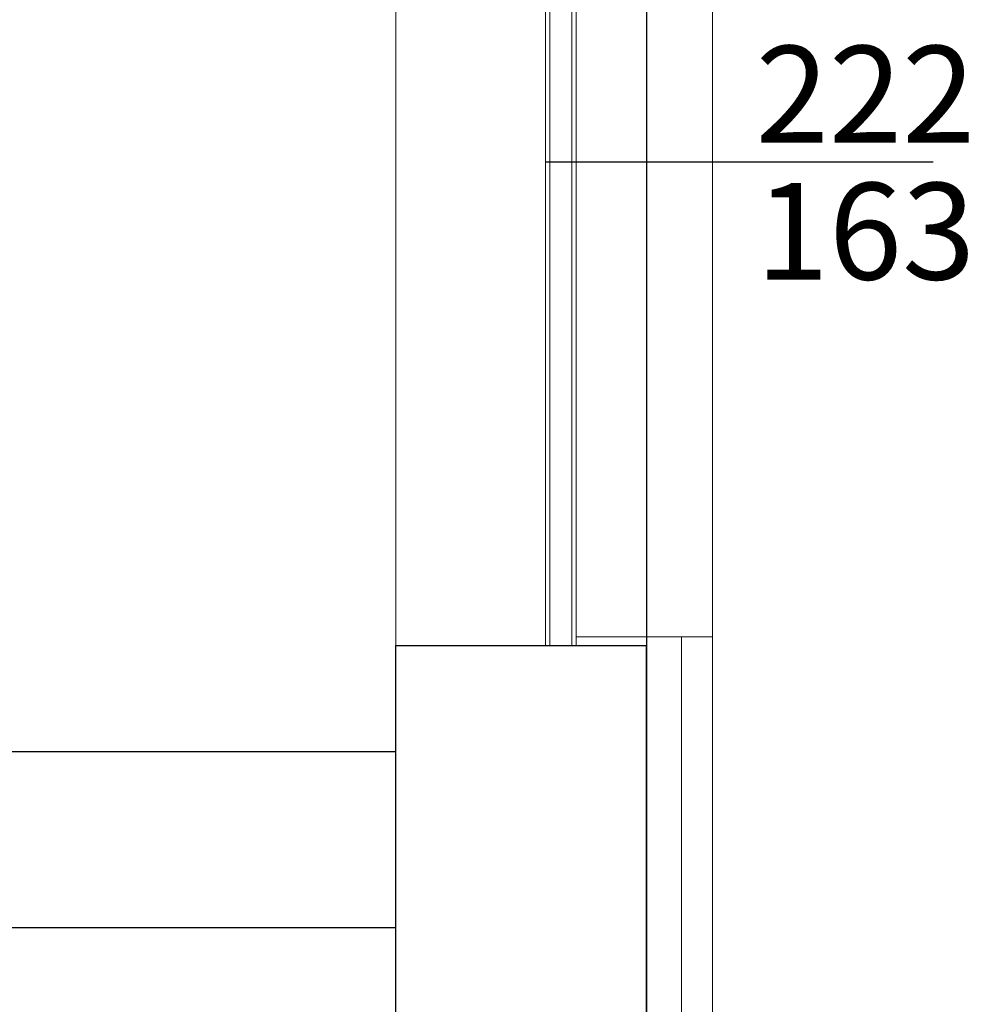
# Model space of a CAD drawing. Units: millimetres. Extents: x 18647 to 103892, y -23203 to 17594.
# Drawn here: x 47137 to 47354, y -9366 to -9142 of the extents above; entities that cross this region are included whole.
import ezdxf
from ezdxf import colors
from ezdxf.entities.mleader import LeaderData, LeaderLine
from ezdxf.math import Vec2, Vec3

# ---------------------------------------------------------------- set-up
doc = ezdxf.new("R2010")
doc.units = ezdxf.units.MM
doc.layers.get('Defpoints').update_dxf_attribs({"color": 53})
for name, color, linetype, lineweight in [('D-docieplenie obrys', 96, 'Continuous', 15), ('D-docieplenie wełna', 46, 'GRADZINOWANIE', 9), ('x-stolarka wymiar', 62, 'Continuous', 20), ('x-stolarka zewn', 8, 'Continuous', 15), ('x-ściany', 251, 'Continuous', 30), ('x-ściany cienkie', 251, 'Continuous', 20)]:
    doc.layers.add(name, color=color, linetype=linetype, lineweight=lineweight)
doc.styles.add('arial 80', font='arial.ttf', dxfattribs={"width": 0.8})
doc.linetypes.add('GRADZINOWANIE', pattern='A,0.00254,-2.54,[134,ltypeshp.shx,S=2.54,R=0,X=-2.54,Y=0],-5.08,[134,ltypeshp.shx,S=2.54,R=180,X=2.54,Y=0],-2.54', length=10.16254)

msp = doc.modelspace()

# ---------------------------------------------------------------- linework, layer by layer
at = {"layer": 'D-docieplenie obrys'}
msp.add_line((47263.65, -9282.2), (47294.65, -9282.2), dxfattribs=at)
msp.add_lwpolyline([(47294.65, -8495.3), (47294.65, -9996.3), (44257.65, -9996.3)], dxfattribs=at)
at = {"layer": 'D-docieplenie wełna', "ltscale": 0.6}
msp.add_lwpolyline([(47287.65, -9282.2), (47287.65, -9474.3)], dxfattribs=at)
at = {"layer": 'Defpoints'}
msp.add_lwpolyline([(47279.65, -8733.3), (47279.65, -9981.3), (44274.41, -9981.3)], dxfattribs=at)
at = {"layer": 'x-stolarka zewn'}
for p, q in [((47256.65, -9064.2), (47256.65, -9284.2)), ((47257.65, -9064.2), (47257.65, -9284.2)), ((47262.65, -9064.2), (47262.65, -9284.2)), ((47263.65, -9064.2), (47263.65, -9284.2))]:
    msp.add_line(p, q, dxfattribs=at)
at = {"layer": 'x-ściany'}
for p, q in [((47222.65, -9472.3), (47222.65, -9284.2)), ((47222.65, -9284.2), (47279.65, -9284.2)), ((47279.65, -9472.3), (47279.65, -9284.2)), ((46890.94, -9308.3), (47222.65, -9308.3)), ((46890.94, -9348.3), (47222.65, -9348.3))]:
    msp.add_line(p, q, dxfattribs=at)
at = {"layer": 'x-ściany cienkie'}
msp.add_lwpolyline([(47279.65, -9064.2), (47279.65, -9284.2), (47222.65, -9284.2), (47222.65, -9064.2)], close=True, dxfattribs=at)

# ---------------------------------------------------------------- leaders
at = {"layer": 'x-stolarka wymiar'}
ml = msp.add_multileader_mtext('Standard', dxfattribs=at)
ml.set_content('222\\P163', color=256, style='arial 80')
ml.set_leader_properties()
ml.build(insert=Vec2(0, 0))
ml.multileader.update_dxf_attribs({"has_dogleg": 0, "text_left_attachment_type": 6, "text_right_attachment_type": 6, "arrow_head_size": 0})
ctx = ml.context
ctx.base_point, ctx.char_height, ctx.arrow_head_size, ctx.landing_gap_size, ctx.plane_origin = Vec3(47300.49, -9174.2), 22, 0, 4, Vec3(47282.52, -9220.72)
ctx.left_attachment, ctx.right_attachment = 6, 6
notes = []
notes.append((ctx, [(0, (1, 1, 0), (47292.49, -9174.2), (1, 0), 8, [(0, [(47256.65, -9174.2)], 0, [])])]))
ctx.mtext.insert, ctx.mtext.line_spacing_factor, ctx.mtext.flow_direction = Vec3(47304.49, -9147.8), 0.85, 5
for ctx, leaders in notes:
    for number, flags, end, landing, length, lines in leaders:
        leader = LeaderData()
        leader.index, (leader.has_last_leader_line, leader.has_dogleg_vector, leader.attachment_direction) = number, flags
        leader.last_leader_point, leader.dogleg_vector, leader.dogleg_length = Vec3(end), Vec3(landing), length
        for number, points, colour, breaks in lines:
            line = LeaderLine()
            line.index, line.vertices, line.color, line.breaks = number, Vec3.list(points), colors.encode_raw_color(colour), breaks
            leader.lines.append(line)
        ctx.leaders.append(leader)

doc.saveas('drawing.dxf')
